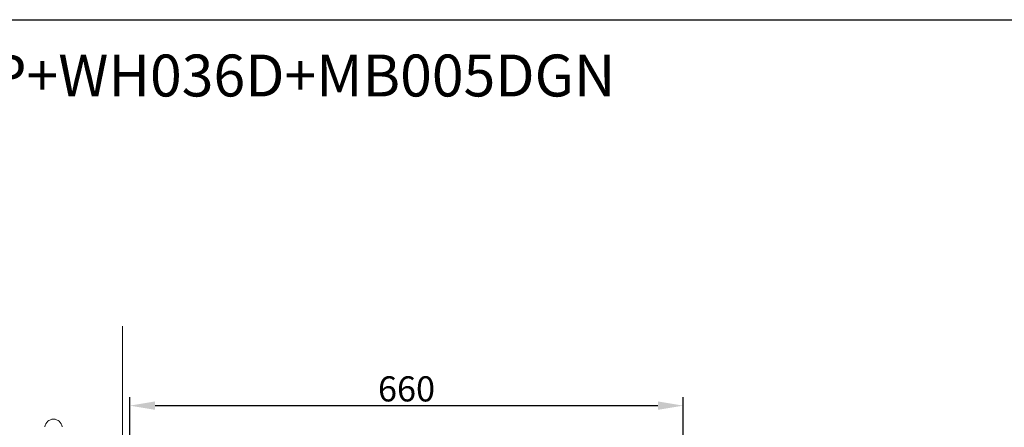
# Model space of a CAD drawing. Units: inches. Extents: x 756 to 4563, y -9683 to -6375.
# Drawn here: x 1442 to 2617, y -6861 to -6375 of the extents above; entities that cross this region are included whole.
import ezdxf

# ---------------------------------------------------------------- set-up
doc = ezdxf.new("R2010")
doc.units = ezdxf.units.IN
doc.header["$MEASUREMENT"] = 0
doc.layers.add('1', color=3, linetype='Continuous')
doc.layers.add('PIC55', color=7, linetype='Continuous')
doc.styles.add('CONVERTER_2', font='simplex.shx', dxfattribs={"width": 0.95})
doc.styles.add('style1', font='txt', dxfattribs={"height": 40})
doc.dimstyles.new('ME10_DIM_14', dxfattribs={"dimtxt": 30, "dimasz": 30, "dimexe": 10, "dimexo": 0, "dimtad": 1, "dimdec": 0, "dimdsep": 46, "dimtxsty": 'CONVERTER_2', "dimblk1": 'OPEN30', "dimblk2": 'OPEN30', "dimsah": 1, "dimcen": 0.09, "dimclrd": 2, "dimclre": 2, "dimclrt": 2, "dimadec": 0, "dimazin": 0, "dimtfac": 1, "dimtdec": 4, "dimtmove": 0, "dimatfit": 3, "dimfxl": 0, "dimtolj": 1, "dimtzin": 0, "dimarcsym": 0})

# ---------------------------------------------------------------- blocks, each defined once
blk = doc.blocks.new('*D189')
at = {"layer": '1', "color": 7, "lineweight": -2}
for p, q in [((1573.5, -6928.2), (1573.5, -6825.6)), ((2233.9, -7112.2), (2233.9, -6825.6)), ((1603.5, -6835.6), (2203.9, -6835.6))]:
    blk.add_line(p, q, dxfattribs=at)
for points in [[(1603.5, -6840.6), (1603.5, -6830.6), (1573.5, -6835.6)], [(2203.9, -6830.6), (2203.9, -6840.6), (2233.9, -6835.6)]]:
    blk.add_solid(points, dxfattribs=at)
at = {"layer": 'Defpoints', "color": 0, "lineweight": -3}
for p in [(2233.9, -6835.6), (1573.5, -6928.2), (2233.9, -7112.2)]:
    blk.add_point(p, dxfattribs=at)
at = {"layer": '1', "color": 7, "lineweight": -2, "insert": (1903.7, -6815.6), "char_height": 30, "attachment_point": 5, "style": 'CONVERTER_2'}
blk.add_mtext('\\A1;660', dxfattribs=at)

msp = doc.modelspace()

# ---------------------------------------------------------------- linework, layer by layer
msp.add_line((756.239, -6374.931), (4563.432, -6374.931))
at = {"layer": '1', "color": 7, "linetype": 'Continuous', "lineweight": 9}
msp.add_line((1564.606, -7483.824), (1564.606, -6740.642), dxfattribs=at)
at = {"layer": 'PIC55', "color": 7, "linetype": 'Continuous', "lineweight": 9}
msp.add_arc((1482.283, -6862.092), 10.359, 6.772336, 173.227664, dxfattribs=at)

# ---------------------------------------------------------------- texts
at = {"insert": (815.119, -6416.564), "char_height": 50, "width": 1263.27465, "attachment_point": 1, "style": 'style1'}
msp.add_mtext('TCF994WA+CW994P+WH036D+MB005DGN ', dxfattribs=at)

# ---------------------------------------------------------------- dimensions: what is measured, and where the dimension line sits
at = {"layer": '1', "color": 7, "lineweight": 9}
dim = msp.add_linear_dim(base=(2233.925, -6835.65), p1=(1573.542, -6928.218), p2=(2233.925, -7112.233), angle=180, dimstyle='ME10_DIM_14', override={"dimgap": 5, "dimsah": 1, "dimclrd": 7, "dimclre": 7, "dimclrt": 7}, dxfattribs=at)
dim.commit()
dim.dimension.update_dxf_attribs({"geometry": '*D189', "text_midpoint": (1903.733, -6835.65), "dimtype": 160})

doc.saveas('drawing.dxf')
